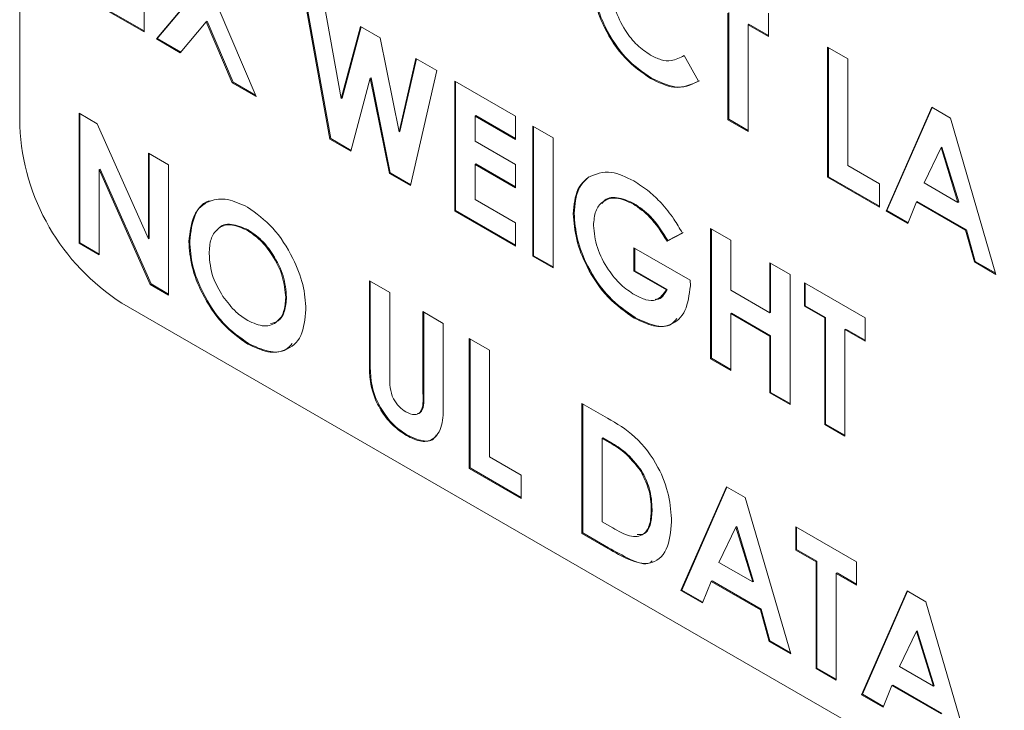
# Model space of a CAD drawing. Units: inches. Extents: x 2 to 66.2, y 1 to 43.2.
# Drawn here: x 53.2 to 53.7, y 37.7 to 38 of the extents above; entities that cross this region are included whole.
import ezdxf

# ---------------------------------------------------------------- set-up
doc = ezdxf.new("R2010")
doc.units = ezdxf.units.IN
doc.header["$LTSCALE"] = 4
doc.header["$MEASUREMENT"] = 0

msp = doc.modelspace()

# ---------------------------------------------------------------- linework, layer by layer
at = {"color": 7, "linetype": 'Continuous', "lineweight": 15}
for p, q in [((53.23539939611223, 38.24168819793929), (53.23539939611223, 37.93548539348213)), ((53.28914638314036, 37.97624199869766), (53.25666772521185, 37.99499152882482)), ((53.28914638314036, 37.97665020275357), (53.25702127860244, 37.99519563085278)), ((53.29445539453253, 37.97317717165765), (53.31087038931491, 37.99276523839646)), ((53.29480894792312, 37.9733812736856), (53.3112239427055, 37.99296934042441)), ((53.36945493965893, 37.92988085584417), (53.35816353123846, 37.9926569802798)), ((53.36980849304951, 37.93008495787212), (53.358599014676, 37.99240558104249)), ((53.36719080244756, 37.98744564753713), (53.37440286020272, 37.94736607030492)), ((53.28914638314036, 37.98561828754805), (53.28914638314036, 37.97624199869766)), ((53.32117611731146, 37.98680459868201), (53.33755207524536, 37.94829798745045)), ((53.54148057166191, 37.93824533989281), (53.54148057166191, 37.98440553115628)), ((53.54183412505251, 37.93844944192076), (53.54183412505251, 37.98460963318424)), ((53.55896907977726, 37.98440717215747), (53.55896907977726, 37.97430963031858)), ((53.31602325331318, 37.98065092561466), (53.30477088174119, 37.9672221676479)), ((53.31637680670377, 37.98085502764261), (53.31602325331318, 37.98065092561466)), ((53.32724634724882, 37.95424735758695), (53.31602325331318, 37.98065092561466)), ((53.32759990063941, 37.9544514596149), (53.31637680670377, 37.98085502764261)), ((53.55057837911018, 37.97956168276539), (53.55022482571959, 37.97935758073744)), ((53.55022482571959, 37.97935758073744), (53.55022482571959, 37.93319738947395)), ((53.55896907977726, 37.97430963031858), (53.55022482571959, 37.97935758073744)), ((53.55896907977726, 37.97471783437449), (53.55057837911018, 37.97956168276539)), ((53.37440286020272, 37.94736607030492), (53.38266891286662, 37.9785103245859)), ((53.37475641359332, 37.94757017233287), (53.38292851864028, 37.97836045736278)), ((53.38266891286662, 37.9785103245859), (53.39116918662135, 37.97360322099794)), ((53.29480894792312, 37.9733812736856), (53.29445539453253, 37.97317717165765)), ((53.30477088174119, 37.9672221676479), (53.29445539453253, 37.97317717165765)), ((53.3050014138739, 37.96749728833636), (53.29480894792312, 37.9733812736856)), ((53.39116918662135, 37.97360322099794), (53.39938644322466, 37.93294335482248)), ((53.58457725237475, 37.96962388878798), (53.59332150643242, 37.96457593836912)), ((53.58457725237475, 37.91336615568561), (53.58457725237475, 37.96962388878798)), ((53.58493080576535, 37.91357025771357), (53.58493080576535, 37.96941978676001)), ((53.39938644322466, 37.93294335482248), (53.40657898255558, 37.96470733515935)), ((53.39973999661525, 37.93314745685044), (53.40685078931845, 37.96455042445508)), ((53.40657898255558, 37.96470733515935), (53.41562577218892, 37.95948473467021)), ((53.52257697778946, 37.96599490179973), (53.52879359590859, 37.9548667769035)), ((53.59332150643242, 37.96457593836912), (53.59332150643242, 37.91841574710565)), ((53.41562577218892, 37.95948473467021), (53.40435388219269, 37.90973412515464)), ((53.32759990063941, 37.9544514596149), (53.32724634724882, 37.95424735758695)), ((53.33755207524536, 37.94829798745045), (53.32724634724882, 37.95424735758695)), ((53.33732198751247, 37.94883901832726), (53.32759990063941, 37.9544514596149)), ((53.38689465171368, 37.95618005240176), (53.37852124771649, 37.92464698760855)), ((53.38724820510429, 37.95638415442971), (53.38689465171368, 37.95618005240176)), ((53.39521925965029, 37.91500743050291), (53.38689465171368, 37.95618005240176)), ((53.39557281304089, 37.91521153253086), (53.38724820510429, 37.95638415442971)), ((53.42343314188327, 37.95497763608195), (53.4496659040563, 37.9398337848254)), ((53.42343314188327, 37.89871990297959), (53.42343314188327, 37.95497763608195)), ((53.42378669527386, 37.89892400500754), (53.42378669527386, 37.95477353405399)), ((53.50841858276067, 37.95629731790153), (53.50806502937007, 37.95609321587357)), ((53.37475641359332, 37.94757017233287), (53.37440286020272, 37.94736607030492)), ((53.26103985224069, 37.94105251915005), (53.26891553641987, 37.93650598344914)), ((53.26103985224069, 37.88479478604769), (53.26103985224069, 37.94105251915005)), ((53.26139340563128, 37.88499888807564), (53.26139340563128, 37.94084841712209)), ((53.60987313018446, 37.89876315625965), (53.62955746102635, 37.94365736704636)), ((53.61022668357505, 37.89896725828761), (53.62976818563156, 37.94353571832114)), ((53.62955746102635, 37.94365736704636), (53.63766736629637, 37.93897561838781)), ((53.26891553641987, 37.93650598344914), (53.29102015186701, 37.88672469702119)), ((53.43253094933154, 37.94003624585217), (53.43217739594094, 37.93983214382421)), ((53.43217739594094, 37.93983214382421), (53.43217739594094, 37.92901334899683)), ((53.4496659040563, 37.92973624298651), (53.43217739594094, 37.93983214382421)), ((53.4496659040563, 37.93014444704242), (53.43253094933154, 37.94003624585217)), ((53.4496659040563, 37.9398337848254), (53.4496659040563, 37.92973624298651)), ((53.54183412505251, 37.93844944192076), (53.54148057166191, 37.93824533989281)), ((53.55022482571959, 37.93319738947395), (53.54148057166191, 37.93824533989281)), ((53.55022482571959, 37.93360559352986), (53.54183412505251, 37.93844944192076)), ((53.63766736629637, 37.93897561838781), (53.65734193792613, 37.87135999684303)), ((53.39973999661525, 37.93314745685044), (53.39938644322466, 37.93294335482248)), ((53.45716097896288, 37.93550697018067), (53.46590523302056, 37.93045901976181)), ((53.45716097896288, 37.87924923707831), (53.45716097896288, 37.93550697018067)), ((53.45751453235347, 37.87945333910626), (53.45751453235347, 37.93530286815271)), ((53.36980849304951, 37.93008495787212), (53.36945493965893, 37.92988085584417)), ((53.37852124771649, 37.92464698760855), (53.36945493965893, 37.92988085584417)), ((53.37861523578913, 37.92500093350504), (53.36980849304951, 37.93008495787212)), ((53.43217739594094, 37.92901334899683), (53.4496659040563, 37.91891744815914)), ((53.46590523302056, 37.93045901976181), (53.46590523302056, 37.87420128665945)), ((53.29102015186701, 37.92374526057112), (53.29976440592468, 37.91869731015228)), ((53.29102015186701, 37.88672469702119), (53.29102015186701, 37.92374526057112)), ((53.63360753405529, 37.9262293447851), (53.62630764339107, 37.91091330338612)), ((53.63396108744589, 37.92643344681305), (53.63360753405529, 37.9262293447851)), ((53.64090742471952, 37.90248502902607), (53.63360753405529, 37.9262293447851)), ((53.64126097811012, 37.90268913105403), (53.63396108744589, 37.92643344681305)), ((53.29137370525761, 37.88692879904915), (53.29137370525761, 37.92354115854317)), ((53.27013765968896, 37.91685880542727), (53.26978410629837, 37.91665470339931)), ((53.26978410629837, 37.91665470339931), (53.26978410629837, 37.87974683562883)), ((53.2918301664728, 37.86701991599023), (53.26978410629837, 37.91665470339931)), ((53.29218371986339, 37.86722401801818), (53.27013765968896, 37.91685880542727)), ((53.29976440592468, 37.91869731015228), (53.29976440592468, 37.86243957704991)), ((53.39557281304089, 37.91521153253086), (53.39521925965029, 37.91500743050291)), ((53.40443567061466, 37.91009511375956), (53.39557281304089, 37.91521153253086)), ((53.43253094933154, 37.9191199091859), (53.43217739594094, 37.91891580715795)), ((53.43217739594094, 37.91891580715795), (53.43217739594094, 37.90376949439962)), ((53.4496659040563, 37.90881990632025), (53.43217739594094, 37.91891580715795)), ((53.4496659040563, 37.90922811037616), (53.43253094933154, 37.9191199091859)), ((53.4496659040563, 37.91891744815914), (53.4496659040563, 37.90881990632025)), ((53.59332150643242, 37.91841574710565), (53.60706247709449, 37.91048325359031)), ((53.40435388219269, 37.90973412515464), (53.39521925965029, 37.91500743050291)), ((53.48139532440608, 37.91352914883262), (53.48104177101549, 37.91332504680467)), ((53.58493080576535, 37.91357025771357), (53.58457725237475, 37.91336615568561)), ((53.60706247709449, 37.90038571175142), (53.58457725237475, 37.91336615568561)), ((53.60706247709449, 37.90079391580733), (53.58493080576535, 37.91357025771357)), ((53.62630764339107, 37.91091330338612), (53.64090742471952, 37.90248502902607)), ((53.60706247709449, 37.91048325359031), (53.60706247709449, 37.90038571175142)), ((53.43217739594094, 37.90376949439962), (53.4496659040563, 37.89367359356191)), ((53.62298951127097, 37.90273127844723), (53.61920293696922, 37.89337717344667)), ((53.62334306466157, 37.90293538047519), (53.62298951127097, 37.90273127844723)), ((53.6442157976275, 37.89047760416041), (53.62298951127097, 37.90273127844723)), ((53.6445693510181, 37.89068170618836), (53.62334306466157, 37.90293538047519)), ((53.64126097811012, 37.90268913105403), (53.64090742471952, 37.90248502902607)), ((53.42378669527386, 37.89892400500754), (53.42343314188327, 37.89871990297959)), ((53.4496659040563, 37.88357605172303), (53.42343314188327, 37.89871990297959)), ((53.4496659040563, 37.88398425577894), (53.42378669527386, 37.89892400500754)), ((53.50088447100561, 37.90201910368894), (53.50053091761502, 37.90181500166098)), ((53.61022668357505, 37.89896725828761), (53.60987313018446, 37.89876315625965)), ((53.61920293696922, 37.89337717344667), (53.60987313018446, 37.89876315625965)), ((53.61933687878754, 37.89370805453673), (53.61022668357505, 37.89896725828761)), ((53.47500304046883, 37.89776804426837), (53.47464948707824, 37.89756394224041)), ((53.3341190543342, 37.89061796196646), (53.33376550094361, 37.8904138599385)), ((53.4496659040563, 37.89367359356191), (53.4496659040563, 37.88357605172303)), ((53.53398549675534, 37.89115712007219), (53.54272975081301, 37.88610916965333)), ((53.53398549675534, 37.83489938696982), (53.53398549675534, 37.89115712007219)), ((53.53433905014593, 37.83510348899777), (53.53433905014593, 37.89095301804423)), ((53.6445693510181, 37.89068170618836), (53.6442157976275, 37.89047760416041)), ((53.64800237192927, 37.87675161352923), (53.6442157976275, 37.89047760416041)), ((53.64835592531985, 37.87695571555718), (53.6445693510181, 37.89068170618836)), ((53.29137370525761, 37.88692879904915), (53.29102015186701, 37.88672469702119)), ((53.30886221337296, 37.88574713436608), (53.30850865998237, 37.88554303233813)), ((53.52179624082002, 37.88924578285463), (53.51517949500406, 37.88575159282176)), ((53.51553304839464, 37.88595569484971), (53.51517949500406, 37.88575159282176)), ((53.52214979421062, 37.88944988488258), (53.51553304839464, 37.88595569484971)), ((53.54272975081301, 37.88610916965333), (53.54272975081301, 37.86447157999858)), ((53.26139340563128, 37.88499888807564), (53.26103985224069, 37.88479478604769)), ((53.26978410629837, 37.87974683562883), (53.26103985224069, 37.88479478604769)), ((53.26978410629837, 37.88015503968474), (53.26139340563128, 37.88499888807564)), ((53.50088224925127, 37.88285960452372), (53.52517292821283, 37.868836894041)), ((53.50088224925127, 37.87276206268483), (53.50088224925127, 37.88285960452372)), ((53.50123580264187, 37.87296616471279), (53.50123580264187, 37.88265550249576)), ((53.45751453235347, 37.87945333910626), (53.45716097896288, 37.87924923707831)), ((53.46590523302056, 37.87420128665945), (53.45716097896288, 37.87924923707831)), ((53.46590523302056, 37.87460949071536), (53.45751453235347, 37.87945333910626)), ((53.64835592531985, 37.87695571555718), (53.64800237192927, 37.87675161352923)), ((53.65719917995324, 37.87185061332249), (53.64835592531985, 37.87695571555718)), ((53.50123580264187, 37.87296616471279), (53.50088224925127, 37.87276206268483)), ((53.51486720021629, 37.86468872233861), (53.50088224925127, 37.87276206268483)), ((53.51522075360688, 37.86489282436656), (53.50123580264187, 37.87296616471279)), ((53.55959366935281, 37.87637383670269), (53.5683379234105, 37.87132588628384)), ((53.55959366935281, 37.85473624704794), (53.55959366935281, 37.87637383670269)), ((53.5599472227434, 37.85494034907589), (53.5599472227434, 37.87616973467474)), ((53.65734193792613, 37.87135999684303), (53.64800237192927, 37.87675161352923)), ((53.38658235692591, 37.86857837385082), (53.39532661098359, 37.86353042343197)), ((53.38658235692591, 37.83501757073007), (53.38658235692591, 37.86857837385082)), ((53.38693591031651, 37.83522167275802), (53.38693591031651, 37.86837427182287)), ((53.52517292821283, 37.868836894041), (53.52524124269765, 37.86639703682602)), ((53.5683379234105, 37.87132588628384), (53.5683379234105, 37.81506815318148)), ((53.29218371986339, 37.86722401801818), (53.2918301664728, 37.86701991599023)), ((53.29976440592468, 37.86243957704991), (53.2918301664728, 37.86701991599023)), ((53.29976440592468, 37.86284778110582), (53.29218371986339, 37.86722401801818)), ((53.51522075360688, 37.86489282436656), (53.51486720021629, 37.86468872233861)), ((53.54272975081301, 37.86447157999858), (53.55959366935281, 37.85473624704794)), ((53.57458381916597, 37.86772020741324), (53.60081658133901, 37.85257635615668)), ((53.57458381916597, 37.85762266557435), (53.57458381916597, 37.86772020741324)), ((53.57493737255657, 37.8578267676023), (53.57493737255657, 37.86751610538528)), ((53.3507097149347, 37.86153273804329), (53.35035616154411, 37.86132863601533)), ((53.39532661098359, 37.86353042343197), (53.39532661098359, 37.82692683426601)), ((53.2795935699364, 37.85893883924481), (53.89831200347462, 37.50176029032238)), ((53.57493737255657, 37.8578267676023), (53.57458381916597, 37.85762266557435)), ((53.58332807322365, 37.8525747151555), (53.57458381916597, 37.85762266557435)), ((53.58368162661425, 37.85277881718346), (53.57493737255657, 37.8578267676023)), ((53.4096921712212, 37.85523736202958), (53.41843642527888, 37.85018941161072)), ((53.4096921712212, 37.81997485263909), (53.4096921712212, 37.85523736202958)), ((53.4100457246118, 37.82017895466704), (53.4100457246118, 37.85503326000162)), ((53.50137243161151, 37.85269220680972), (53.50101887822092, 37.85248810478177)), ((53.54308330420361, 37.85457814018765), (53.54272975081301, 37.85437403815969)), ((53.54272975081301, 37.85437403815969), (53.54272975081301, 37.82985143655097)), ((53.55959366935281, 37.84463870520905), (53.54272975081301, 37.85437403815969)), ((53.5599472227434, 37.844842807237), (53.54308330420361, 37.85457814018765)), ((53.5599472227434, 37.85494034907589), (53.55959366935281, 37.85473624704794)), ((53.58368162661425, 37.85277881718346), (53.58332807322365, 37.8525747151555)), ((53.58332807322365, 37.80641452389202), (53.58332807322365, 37.8525747151555)), ((53.58368162661425, 37.80661862591997), (53.58368162661425, 37.85277881718346)), ((53.60081658133901, 37.85257635615668), (53.60081658133901, 37.84247881431779)), ((53.41843642527888, 37.85018941161072), (53.41843642527888, 37.81662860848996)), ((53.59242588067193, 37.8477308667646), (53.59207232728133, 37.84752676473665)), ((53.59207232728133, 37.84752676473665), (53.59207232728133, 37.80136657347317)), ((53.60081658133901, 37.84247881431779), (53.59207232728133, 37.84752676473665)), ((53.60081658133901, 37.8428870183737), (53.59242588067193, 37.8477308667646)), ((53.42967903763875, 37.84369918964363), (53.43842329169643, 37.83865123922478)), ((53.42967903763875, 37.78744145654127), (53.42967903763875, 37.84369918964363)), ((53.43003259102935, 37.78764555856922), (53.43003259102935, 37.84349508761567)), ((53.5599472227434, 37.844842807237), (53.55959366935281, 37.84463870520905)), ((53.55959366935281, 37.82011610360033), (53.55959366935281, 37.84463870520905)), ((53.5599472227434, 37.82032020562828), (53.5599472227434, 37.844842807237)), ((53.33432399778868, 37.84145444741107), (53.33397044439808, 37.84125034538312)), ((53.43842329169643, 37.83865123922478), (53.43842329169643, 37.7924910479613)), ((53.38693591031651, 37.83522167275802), (53.38658235692591, 37.83501757073007)), ((53.53433905014593, 37.83510348899777), (53.53398549675534, 37.83489938696982)), ((53.54272975081301, 37.82985143655097), (53.53398549675534, 37.83489938696982)), ((53.54272975081301, 37.83025964060688), (53.53433905014593, 37.83510348899777)), ((53.4100457246118, 37.82017895466704), (53.4096921712212, 37.81997485263909)), ((53.5599472227434, 37.82032020562828), (53.55959366935281, 37.82011610360033)), ((53.5683379234105, 37.81506815318148), (53.55959366935281, 37.82011610360033)), ((53.5683379234105, 37.81547635723739), (53.5599472227434, 37.82032020562828)), ((53.47839702453152, 37.81557489445289), (53.48941517501269, 37.8092142515702)), ((53.47839702453152, 37.75931716135052), (53.47839702453152, 37.81557489445289)), ((53.47875057792212, 37.75952126337847), (53.47875057792212, 37.81537079242493)), ((53.58368162661425, 37.80661862591997), (53.58332807322365, 37.80641452389202)), ((53.59207232728133, 37.80136657347317), (53.58332807322365, 37.80641452389202)), ((53.59207232728133, 37.80177477752908), (53.58368162661425, 37.80661862591997)), ((53.40289222212935, 37.80187085405967), (53.40253866873876, 37.80166675203172)), ((53.4874948319798, 37.8006335042231), (53.48714127858921, 37.80042940219515)), ((53.48714127858921, 37.80042940219515), (53.48714127858921, 37.76436675277056)), ((53.49047892913354, 37.79850261754866), (53.48714127858921, 37.80042940219515)), ((53.49083248252413, 37.79870671957662), (53.4874948319798, 37.8006335042231)), ((53.49083248252413, 37.79870671957662), (53.49047892913354, 37.79850261754866)), ((53.43842329169643, 37.7924910479613), (53.45216426235849, 37.78455855444597)), ((53.43003259102935, 37.78764555856922), (53.42967903763875, 37.78744145654127)), ((53.45216426235849, 37.77446101260708), (53.42967903763875, 37.78744145654127)), ((53.45216426235849, 37.77486921666299), (53.43003259102935, 37.78764555856922)), ((53.45216426235849, 37.78455855444597), (53.45216426235849, 37.77446101260708)), ((53.50413428864089, 37.7865199191788), (53.5037807352503, 37.78631581715085)), ((53.52118141045659, 37.73461826108685), (53.54086574129848, 37.77951247187357)), ((53.52153496384718, 37.73482236311481), (53.54107646590369, 37.77939082314835)), ((53.54086574129848, 37.77951247187357), (53.54897564656849, 37.77483072321502)), ((53.54897564656849, 37.77483072321502), (53.56865021819826, 37.70721510167024)), ((53.50873087754844, 37.7697343141417), (53.50837732415785, 37.76953021211374)), ((53.48714127858921, 37.76436675277056), (53.4917085898604, 37.76173010009642)), ((53.54491581432742, 37.76208444961231), (53.5376159236632, 37.74676840821332)), ((53.54526936771802, 37.76228855164026), (53.54491581432742, 37.76208444961231)), ((53.55221570499165, 37.73834013385328), (53.54491581432742, 37.76208444961231)), ((53.55256925838224, 37.73854423588123), (53.54526936771802, 37.76228855164026)), ((53.57083628171269, 37.76221084716789), (53.59706904388572, 37.74706699591133)), ((53.57083628171269, 37.752113305329), (53.57083628171269, 37.76221084716789)), ((53.57118983510328, 37.75231740735695), (53.57118983510328, 37.76200674513993)), ((53.47875057792212, 37.75952126337847), (53.47839702453152, 37.75931716135052)), ((53.48958108161869, 37.75286074262284), (53.47839702453152, 37.75931716135052)), ((53.48993463500928, 37.75306484465079), (53.47875057792212, 37.75952126337847)), ((53.48993463500928, 37.75306484465079), (53.48958108161869, 37.75286074262284)), ((53.57118983510328, 37.75231740735695), (53.57083628171269, 37.752113305329)), ((53.57958053577036, 37.74706535491015), (53.57083628171269, 37.752113305329)), ((53.57993408916096, 37.7472694569381), (53.57118983510328, 37.75231740735695)), ((53.5376159236632, 37.74676840821332), (53.55221570499165, 37.73834013385328)), ((53.57993408916096, 37.7472694569381), (53.57958053577036, 37.74706535491015)), ((53.57958053577036, 37.70090516364667), (53.57958053577036, 37.74706535491015)), ((53.57993408916096, 37.70110926567462), (53.57993408916096, 37.7472694569381)), ((53.59706904388572, 37.74706699591133), (53.59706904388572, 37.73696945407245)), ((53.58867834321864, 37.74222150651925), (53.58832478982804, 37.7420174044913)), ((53.58832478982804, 37.7420174044913), (53.58832478982804, 37.69585721322782)), ((53.59706904388572, 37.73696945407245), (53.58832478982804, 37.7420174044913)), ((53.59706904388572, 37.73737765812835), (53.58867834321864, 37.74222150651925)), ((53.5342977915431, 37.73858638327444), (53.53051121724135, 37.72923227827388)), ((53.5346513449337, 37.7387904853024), (53.5342977915431, 37.73858638327444)), ((53.55552407789963, 37.72633270898762), (53.5342977915431, 37.73858638327444)), ((53.55587763129023, 37.72653681101557), (53.5346513449337, 37.7387904853024)), ((53.55256925838224, 37.73854423588123), (53.55221570499165, 37.73834013385328)), ((53.52153496384718, 37.73482236311481), (53.52118141045659, 37.73461826108685)), ((53.53051121724135, 37.72923227827388), (53.52118141045659, 37.73461826108685)), ((53.53064515905967, 37.72956315936395), (53.52153496384718, 37.73482236311481)), ((53.59925510740014, 37.68954727520426), (53.61893943824203, 37.73444148599096)), ((53.59960866079073, 37.68975137723221), (53.61915016284724, 37.73431983726575)), ((53.61893943824203, 37.73444148599096), (53.62704934351204, 37.72975973733242)), ((53.62704934351204, 37.72975973733242), (53.64672391514181, 37.66214411578763)), ((53.55587763129023, 37.72653681101557), (53.55552407789963, 37.72633270898762)), ((53.5593106522014, 37.71260671835644), (53.55552407789963, 37.72633270898762)), ((53.55966420559199, 37.7128108203844), (53.55587763129023, 37.72653681101557)), ((53.62298951127097, 37.71701346372971), (53.61568962060675, 37.70169742233072)), ((53.62334306466157, 37.71721756575766), (53.62298951127097, 37.71701346372971)), ((53.63028940193519, 37.69326914797067), (53.62298951127097, 37.71701346372971)), ((53.6306429553258, 37.69347324999863), (53.62334306466157, 37.71721756575766)), ((53.55966420559199, 37.7128108203844), (53.5593106522014, 37.71260671835644)), ((53.56865021819826, 37.70721510167024), (53.5593106522014, 37.71260671835644)), ((53.56850746022537, 37.7077057181497), (53.55966420559199, 37.7128108203844)), ((53.57993408916096, 37.70110926567462), (53.57958053577036, 37.70090516364667)), ((53.58832478982804, 37.69585721322782), (53.57958053577036, 37.70090516364667)), ((53.58832478982804, 37.69626541728373), (53.57993408916096, 37.70110926567462)), ((53.61568962060675, 37.70169742233072), (53.63028940193519, 37.69326914797067)), ((53.59960866079073, 37.68975137723221), (53.59925510740014, 37.68954727520426)), ((53.6085849141849, 37.68416129239129), (53.59925510740014, 37.68954727520426)), ((53.60871885600321, 37.68449217348134), (53.59960866079073, 37.68975137723221)), ((53.61237148848665, 37.69351539739185), (53.6085849141849, 37.68416129239129)), ((53.61272504187725, 37.69371949941981), (53.61237148848665, 37.69351539739185)), ((53.63359777484318, 37.68126172310501), (53.61237148848665, 37.69351539739185)), ((53.63395132823378, 37.68146582513297), (53.61272504187725, 37.69371949941981)), ((53.6306429553258, 37.69347324999863), (53.63028940193519, 37.69326914797067))]:
    msp.add_line(p, q, dxfattribs=at)
msp.add_arc((53.3313504024477, 37.93985169674843), 0.09605030047325659, 182.6054784856601, 237.3945216599815, dxfattribs=at)
for points, knots in [([(53.50806502937007, 37.95609321587357), (53.50426520067165, 37.95872364640044), (53.4966727296118, 37.96397953271406), (53.48814640141137, 37.9769173554949), (53.48341089710659, 37.98967355568255), (53.48298319520877, 37.99679420940575), (53.48276915156037, 38.00035774445126)], [0, 0, 0, 0, 0.2798291760657073, 0.559129131756818, 0.7793659331568266, 1, 1, 1, 1]), ([(53.50841858276067, 37.95629731790153), (53.50461875406224, 37.9589277484284), (53.4970262830024, 37.96418363474201), (53.48849995480197, 37.97712145752285), (53.48376445049719, 37.98987765771051), (53.48333674859936, 37.99699831143371), (53.48312270495096, 38.00056184647921)], [0, 0, 0, 0, 0.2798291760657073, 0.559129131756818, 0.7793659331568266, 1, 1, 1, 1]), ([(53.49151340561804, 37.9953323331883), (53.49174563568559, 37.9923226956475), (53.49220938072134, 37.98631268805604), (53.49654779842648, 37.97718186465284), (53.50217567201656, 37.97017924048727), (53.50607536659732, 37.96753562752463), (53.5080259925216, 37.9662132932054)], [0, 0, 0, 0, 0.2800461138057822, 0.5592298896853926, 0.7795269383225931, 1, 1, 1, 1]), ([(53.5080259925216, 37.9662132932054), (53.50958697822396, 37.96542736465018), (53.51270688233559, 37.96385654838508), (53.51789705713168, 37.96351985738452), (53.52080134199843, 37.96505583086896), (53.52257697778946, 37.96599490179973)], [0, 0, 0, 0, 0.2801252228440899, 0.559879461546309, 1, 1, 1, 1]), ([(53.52879359590859, 37.9548667769035), (53.52545478600353, 37.95332339131904), (53.51949064052409, 37.95056642808414), (53.51155721513004, 37.95440397847906), (53.50806502937007, 37.95609321587357)], [0, 0, 0, 0, 0.559813625703535, 1, 1, 1, 1]), ([(53.52914714929918, 37.95507087893146), (53.52580833939412, 37.953527493347), (53.51984419391469, 37.9507705301121), (53.51191076852063, 37.95460808050701), (53.50841858276067, 37.95629731790153)], [0, 0, 0, 0, 0.559813625703535, 1, 1, 1, 1]), ([(53.48104177101549, 37.91332504680467), (53.48423752279458, 37.9146896699732), (53.48995859148145, 37.91713263282469), (53.49746258597106, 37.91341339321108), (53.50077489791797, 37.91177169666899)], [0, 0, 0, 0, 0.5585934995714167, 1, 1, 1, 1]), ([(53.47464948707824, 37.89756394224041), (53.47498759817933, 37.90139506253281), (53.47559209960014, 37.90824463846376), (53.47937481329488, 37.91177104010183), (53.48104177101549, 37.91332504680467)], [0, 0, 0, 0, 0.5593222603880991, 1, 1, 1, 1]), ([(53.47500304046883, 37.89776804426837), (53.47534115156992, 37.90159916456076), (53.47594565299073, 37.90844874049172), (53.47972836668549, 37.91197514212979), (53.48139532440608, 37.91352914883262)], [0, 0, 0, 0, 0.5593222603880991, 1, 1, 1, 1]), ([(53.50077489791797, 37.91177169666899), (53.50305919883095, 37.91032582665714), (53.50713921497399, 37.90774334159332), (53.51097388562118, 37.90392886391054), (53.51266161827763, 37.90225001867329)], [0, 0, 0, 0, 0.559875459532076, 1, 1, 1, 1]), ([(53.30850865998237, 37.88554303233813), (53.30896243694335, 37.88961080975591), (53.3098698898803, 37.89774545933486), (53.31667575110094, 37.90353405796269), (53.32506948003863, 37.90451267068325), (53.33095845074225, 37.90179232699171), (53.33390212991326, 37.90043252755209)], [0, 0, 0, 0, 0.2796382346446304, 0.5592142376735523, 0.7796674609646109, 1, 1, 1, 1]), ([(53.30886221337296, 37.88574713436608), (53.30936078068405, 37.88969570192015), (53.31035780435343, 37.89759195830101), (53.31481277493717, 37.90296126845551), (53.31806403923019, 37.90323431979532), (53.31809495568618, 37.90323691625595)], [0, 0, 0, 0, 0.4976670198763696, 0.9952232872915421, 1, 1, 1, 1]), ([(53.50053091761502, 37.90181500166098), (53.49803306986509, 37.90295776552145), (53.49303913458925, 37.90524248794093), (53.48740090568822, 37.9033669998134), (53.48391879060954, 37.89901636149936), (53.48356879422114, 37.89469074703246), (53.48339374113591, 37.8925272613995)], [0, 0, 0, 0, 0.279812806922982, 0.5594284308015507, 0.7796451191971081, 1, 1, 1, 1]), ([(53.50088447100561, 37.90201910368894), (53.49842773207463, 37.90311264748799), (53.49351598546744, 37.90529896446984), (53.48868366698885, 37.90437301677492), (53.48726560282758, 37.90229145469348), (53.48706085504917, 37.90199090749438)], [0, 0, 0, 0, 0.4612701628934834, 0.9222152704186416, 1, 1, 1, 1]), ([(53.33390212991326, 37.90043252755209), (53.33765604783491, 37.89772318605041), (53.34516998508038, 37.8923000994393), (53.3533559676024, 37.87939270443497), (53.35837349920892, 37.86679769341784), (53.35885805179661, 37.85969705317487), (53.35910041560178, 37.85614545066114)], [0, 0, 0, 0, 0.2793673063437019, 0.5591886802290019, 0.7795147285588621, 1, 1, 1, 1]), ([(53.51517949500406, 37.88575159282176), (53.51280507112089, 37.88952677343765), (53.50856178054929, 37.89627333138255), (53.50298645198345, 37.90012056833065), (53.50053091761502, 37.90181500166098)], [0, 0, 0, 0, 0.5595713616839434, 1, 1, 1, 1]), ([(53.51553304839464, 37.88595569484971), (53.51315862451148, 37.88973087546561), (53.50891533393988, 37.8964774334105), (53.50334000537404, 37.9003246703586), (53.50088447100561, 37.90201910368894)], [0, 0, 0, 0, 0.5595713616839434, 1, 1, 1, 1]), ([(53.51266161827763, 37.90225001867329), (53.514552460026, 37.90000470624765), (53.51793237806477, 37.895991164672), (53.52061456221676, 37.89130871155301), (53.52179624082002, 37.88924578285463)], [0, 0, 0, 0, 0.5594342012714737, 0.9999999999999999, 0.9999999999999999, 0.9999999999999999, 0.9999999999999999]), ([(53.50101887822092, 37.85248810478177), (53.49714564249668, 37.85516699183783), (53.48940902560587, 37.86051795013781), (53.48058296736902, 37.87355440734817), (53.47553199253284, 37.88655733053874), (53.47494365863795, 37.89389503332379), (53.47464948707824, 37.89756394224041)], [0, 0, 0, 0, 0.2799304417027107, 0.5591486647643356, 0.7795708763173739, 1, 1, 1, 1]), ([(53.50137243161151, 37.85269220680972), (53.49749919588726, 37.85537109386578), (53.48976257899646, 37.86072205216577), (53.48093652075961, 37.87375850937612), (53.47588554592343, 37.8867614325667), (53.47529721202854, 37.89409913535174), (53.47500304046883, 37.89776804426837)], [0, 0, 0, 0, 0.2799304417027107, 0.5591486647643356, 0.7795708763173739, 1, 1, 1, 1]), ([(53.33376550094361, 37.8904138599385), (53.33128356879283, 37.89152102988232), (53.32632030489212, 37.89373510193598), (53.32083226402779, 37.89156340349483), (53.31768177016237, 37.88686507202998), (53.31739595331847, 37.88252957862159), (53.31725291404004, 37.88035984698394)], [0, 0, 0, 0, 0.2795867853872772, 0.5591059363153488, 0.7793511121524305, 0.9999999999999999, 0.9999999999999999, 0.9999999999999999, 0.9999999999999999]), ([(53.3341190543342, 37.89061796196646), (53.33168477538004, 37.89166990901228), (53.32681680634484, 37.89377354862886), (53.32220557376799, 37.89272259516375), (53.32097534817628, 37.89069490713957), (53.32087418006337, 37.89052815937205)], [0, 0, 0, 0, 0.4786199380930533, 0.9571240938874794, 1, 1, 1, 1]), ([(53.35035616154411, 37.86132863601533), (53.35008433270914, 37.86434313212816), (53.34954071328257, 37.87037170024665), (53.3450656097465, 37.87934503040943), (53.33959257970625, 37.88644811676792), (53.33570825009964, 37.88909168041913), (53.33376550094361, 37.8904138599385)], [0, 0, 0, 0, 0.2797486966049207, 0.5594580355805948, 0.779662743316141, 1, 1, 1, 1]), ([(53.3507097149347, 37.86153273804329), (53.35043788609972, 37.86454723415611), (53.34989426667317, 37.8705758022746), (53.34541916313709, 37.87954913243738), (53.33994613309684, 37.88665221879587), (53.33606180349024, 37.88929578244709), (53.3341190543342, 37.89061796196646)], [0, 0, 0, 0, 0.2797486966049207, 0.5594580355805948, 0.779662743316141, 1, 1, 1, 1]), ([(53.48339374113591, 37.8925272613995), (53.4837084619254, 37.88936528404192), (53.48433821470462, 37.88303820271999), (53.48925930588965, 37.87371761363502), (53.49511455817991, 37.86654947341605), (53.49916717927768, 37.8638397856562), (53.50119454403904, 37.86248423690242)], [0, 0, 0, 0, 0.2794209827614216, 0.5591182608381343, 0.7794444434000244, 1, 1, 1, 1]), ([(53.33397044439808, 37.84125034538312), (53.3301879284914, 37.84391278734338), (53.32262381087713, 37.84923702777633), (53.3143461694, 37.86218532606321), (53.30929061103038, 37.87482324000096), (53.30876933488674, 37.88196943159998), (53.30850865998237, 37.88554303233813)], [0, 0, 0, 0, 0.2796235982705947, 0.55917961410433, 0.7795586593774942, 1, 1, 1, 1]), ([(53.33432399778868, 37.84145444741107), (53.33054148188199, 37.84411688937134), (53.32297736426772, 37.84944112980429), (53.31469972279061, 37.86238942809116), (53.30964416442097, 37.87502734202891), (53.30912288827733, 37.88217353362793), (53.30886221337296, 37.88574713436608)], [0, 0, 0, 0, 0.2796235982705947, 0.55917961410433, 0.7795586593774942, 1, 1, 1, 1]), ([(53.31725291404004, 37.88035984698394), (53.31754056758444, 37.87691585953468), (53.31805477865288, 37.87075936850423), (53.32165766547938, 37.8645866743806), (53.32324507028046, 37.86186703183858)], [0, 0, 0, 0, 0.5594075313708176, 1, 1, 1, 1]), ([(53.52524124269765, 37.86639703682602), (53.52476053079435, 37.86257491771521), (53.52379874779627, 37.85492782357813), (53.51755654703699, 37.84908177524207), (53.50944982349692, 37.84833160701722), (53.50383126144325, 37.85110158592842), (53.50101887822092, 37.85248810478177)], [0, 0, 0, 0, 0.2795698447605987, 0.5593485861622568, 0.7794309947384103, 1, 1, 1, 1]), ([(53.50119454403904, 37.86248423690242), (53.5028089860274, 37.86166466758146), (53.50603310571378, 37.86002794752517), (53.51144261690357, 37.8598694065778), (53.51356953481525, 37.86286255583941), (53.51486720021629, 37.86468872233861)], [0, 0, 0, 0, 0.2811126667352137, 0.5613957574535305, 1, 1, 1, 1]), ([(53.50998417865451, 37.86057835726691), (53.51021688872664, 37.860569020577), (53.51274103144082, 37.86046774804671), (53.51404080813947, 37.86278720591544), (53.51522075360688, 37.86489282436656)], [0, 0, 0, 0, 0.09219370633227801, 1, 1, 1, 1]), ([(53.32324507028046, 37.86186703183857), (53.32507305218045, 37.85941749392321), (53.3283409813405, 37.85503839346147), (53.33222829859494, 37.85248839456852), (53.33394116676173, 37.85136478884171)], [0, 0, 0, 0, 0.5593701119124387, 0.9999999999999999, 0.9999999999999999, 0.9999999999999999, 0.9999999999999999]), ([(53.33394116676173, 37.85136478884171), (53.33639820411372, 37.85028577979973), (53.34131451543288, 37.84812677950523), (53.34667907147738, 37.8503833472876), (53.34989815530289, 37.85490485343811), (53.35020343693186, 37.85918659161727), (53.35035616154411, 37.86132863601533)], [0, 0, 0, 0, 0.2794637843281091, 0.5591819615889239, 0.7794699791931977, 1, 1, 1, 1]), ([(53.34376965278003, 37.85011784971172), (53.34493616932026, 37.85038685676515), (53.34768245926006, 37.85102017085807), (53.35021606517331, 37.85519375026028), (53.35054510480145, 37.85941896891946), (53.3507097149347, 37.86153273804329)], [0, 0, 0, 0, 0.2695403790862169, 0.6345696832659424, 1, 1, 1, 1]), ([(53.35910041560178, 37.85614545066114), (53.35868481204614, 37.85206830032432), (53.35785356850808, 37.84391364229704), (53.35104204648206, 37.8382436204113), (53.34277977450315, 37.83704805737235), (53.33690741406335, 37.83984933165504), (53.33397044439808, 37.84125034538312)], [0, 0, 0, 0, 0.2796687528522385, 0.5593620180813319, 0.7796217722788079, 1, 1, 1, 1]), ([(53.51943770353392, 37.85228317609509), (53.51866233133484, 37.85136890800825), (53.51634620625661, 37.84863788509215), (53.50969653189818, 37.84868488025938), (53.50414917362808, 37.85135544828649), (53.50137243161151, 37.85269220680972)], [0, 0, 0, 0, 0.2008588212533345, 0.5999881781279592, 1, 1, 1, 1]), ([(53.35322961450075, 37.8414690672012), (53.35236588785474, 37.840508017119), (53.34985250245994, 37.83771142718925), (53.34302651076496, 37.83739681742281), (53.33722535536277, 37.84010166166615), (53.33432399778868, 37.84145444741107)], [0, 0, 0, 0, 0.207430562570095, 0.6036087329416283, 1, 1, 1, 1]), ([(53.40253866873876, 37.80166675203172), (53.40065284952379, 37.80292172501854), (53.39688425042245, 37.805429648383), (53.39187081142181, 37.81161441312725), (53.3864710646333, 37.82218537111762), (53.38653645754992, 37.82972529090596), (53.38658235692591, 37.83501757073007)], [0, 0, 0, 0, 0.1871723562516694, 0.3740430514067627, 0.5606399772425712, 1, 1, 1, 1]), ([(53.40289222212935, 37.80187085405967), (53.40100640291438, 37.8031258270465), (53.39723780381303, 37.80563375041095), (53.3922243648124, 37.8118185151552), (53.38682461802389, 37.82238947314558), (53.38689001094052, 37.82992939293391), (53.38693591031651, 37.83522167275802)], [0, 0, 0, 0, 0.1871723562516694, 0.3740430514067627, 0.5606399772425712, 1, 1, 1, 1]), ([(53.39532661098359, 37.82692683426601), (53.39533098317166, 37.82545764064292), (53.39533966535181, 37.82254015321266), (53.39649715811093, 37.81780525433187), (53.3993396794982, 37.81390578867577), (53.40134082677055, 37.81255418220018), (53.40234348449639, 37.81187697133531)], [0, 0, 0, 0, 0.2819060331597165, 0.5598018500312238, 0.7794424817876577, 1, 1, 1, 1]), ([(53.40234348449639, 37.81187697133531), (53.4036035329515, 37.81130579521531), (53.40549795391642, 37.81044705997224), (53.4075794693717, 37.8109228726845), (53.40995213718286, 37.81299285256199), (53.40980763935828, 37.81687368302122), (53.4096921712212, 37.81997485263909)], [0, 0, 0, 0, 0.2496466215518633, 0.3753314340988843, 0.5008276712516232, 1, 1, 1, 1]), ([(53.40731725253298, 37.81112029253413), (53.40750655639058, 37.81115096000921), (53.40822197115476, 37.81126685814639), (53.41025221116503, 37.81332518975446), (53.41013743899425, 37.81713474279648), (53.4100457246118, 37.82017895466704)], [0, 0, 0, 0, 0.06741429035389176, 0.2547712405378234, 1, 1, 1, 1]), ([(53.41843642527888, 37.81662860848996), (53.41850623020809, 37.81331251661004), (53.41864487142861, 37.80672634811362), (53.41527093559178, 37.80011872105165), (53.40922316903435, 37.79841262867333), (53.40476923903881, 37.80058087416576), (53.40253866873876, 37.80166675203172)], [0, 0, 0, 0, 0.2818884499495753, 0.5598653160982723, 0.7795763842447926, 0.9999999999999999, 0.9999999999999999, 0.9999999999999999, 0.9999999999999999]), ([(53.48941517501269, 37.8092142515702), (53.4934581118257, 37.80684753159593), (53.50148316737816, 37.80214969431847), (53.5114456077635, 37.78920593810711), (53.51640600817276, 37.77559944575443), (53.51688291440896, 37.7680699984649), (53.51712157821552, 37.76430194844777)], [0, 0, 0, 0, 0.2814791066172198, 0.5587239108414821, 0.779167007699856, 1, 1, 1, 1]), ([(53.41537201047424, 37.80193211995434), (53.41517676499318, 37.80152504463497), (53.41410382134088, 37.79928802036408), (53.40942500506698, 37.7987987817504), (53.40507216542399, 37.80084572533656), (53.40289222212935, 37.80187085405967)], [0, 0, 0, 0, 0.09994709533879116, 0.5492449859718456, 1, 1, 1, 1]), ([(53.5037807352503, 37.78631581715085), (53.50148249035355, 37.78921492579364), (53.49735861631795, 37.79441696447774), (53.4925899890022, 37.79724891836088), (53.49047892913354, 37.79850261754866)], [0, 0, 0, 0, 0.5573023998551089, 1, 1, 1, 1]), ([(53.50413428864089, 37.7865199191788), (53.50183604374415, 37.78941902782159), (53.49771216970854, 37.7946210665057), (53.4929435423928, 37.79745302038884), (53.49083248252413, 37.79870671957662)], [0, 0, 0, 0, 0.5573023998551089, 1, 1, 1, 1]), ([(53.50837732415785, 37.76953021211374), (53.5082175048227, 37.7725889565105), (53.50793226601076, 37.77804807456324), (53.50504865758406, 37.78379075926704), (53.5037807352503, 37.78631581715085)], [0, 0, 0, 0, 0.5603001010781689, 1, 1, 1, 1]), ([(53.50873087754844, 37.7697343141417), (53.50857105821328, 37.77279305853845), (53.50828581940136, 37.7782521765912), (53.50540221097465, 37.783994861295), (53.50413428864089, 37.7865199191788)], [0, 0, 0, 0, 0.5603001010781689, 1, 1, 1, 1]), ([(53.4917085898604, 37.76173010009642), (53.49415838455836, 37.76030668936745), (53.499013181493, 37.7574858937924), (53.50522166661612, 37.75806401012698), (53.50803270374639, 37.76312301264781), (53.50826232397939, 37.76739212319758), (53.50837732415785, 37.76953021211374)], [0, 0, 0, 0, 0.2817961585668928, 0.558439908432564, 0.7788544647426398, 1, 1, 1, 1]), ([(53.50233185864005, 37.75888110153539), (53.5034322754181, 37.75887023232901), (53.50627365930116, 37.75884216697373), (53.50833855365545, 37.76344367409757), (53.50859995867013, 37.76763512122201), (53.50873087754844, 37.7697343141417)], [0, 0, 0, 0, 0.239840207021301, 0.6192909017147329, 1, 1, 1, 1]), ([(53.51712157821552, 37.76430194844777), (53.5167177691588, 37.76002372368326), (53.51591239161844, 37.75149101229272), (53.50864512482988, 37.7451472790163), (53.49876275767834, 37.74751553692042), (53.49265232678507, 37.75107278614625), (53.48958108161869, 37.75286074262284)], [0, 0, 0, 0, 0.2802560910504749, 0.5589571544272895, 0.7783215731767239, 1, 1, 1, 1]), ([(53.50867835630142, 37.74739992973684), (53.50838286562361, 37.74712842112145), (53.50621564905668, 37.74513709613728), (53.49889492536376, 37.74811607342916), (53.49293182727155, 37.75140949440807), (53.48993463500928, 37.75306484465079)], [0, 0, 0, 0, 0.07280450506678908, 0.5339699062400098, 1, 1, 1, 1])]:
    msp.add_open_spline(points, degree=3, knots=knots, dxfattribs=at)

doc.saveas('drawing.dxf')
